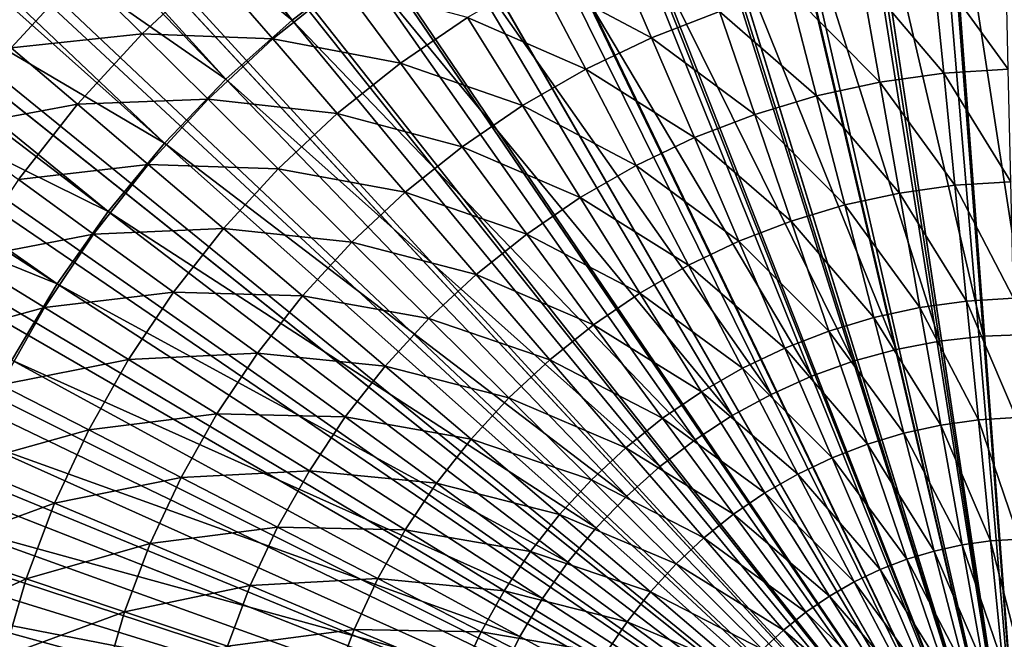
# Model space of a CAD drawing. Extents: x -23 to 23, y -132 to 23.
# Drawn here: x -13 to 0, y 4 to 11 of the extents above; entities that cross this region are included whole.
import ezdxf

# ---------------------------------------------------------------- set-up
doc = ezdxf.new("R2010")
doc.units = 0
for name, color, linetype in [('L3', 7, 'CONTINUOUS'), ('L4', 7, 'CONTINUOUS'), ('L5', 7, 'CONTINUOUS')]:
    doc.layers.add(name, color=color, linetype=linetype)

msp = doc.modelspace()

# ---------------------------------------------------------------- linework, layer by layer
at = {"layer": 'L3', "color": 7}
for points in [[(-1.732648, 20.42665), (-0.236976, 20.49863), (0, 0)], [(0, 0), (-3.219074, 20.24568), (-1.732648, 20.42665)], [(0, 0), (-4.688327, 19.95669), (-3.219074, 20.24568)], [(-6.132565, 19.56123), (-4.688327, 19.95669), (0, 0)], [(0, 0), (-7.544083, 19.0614), (-6.132565, 19.56123)], [(0, 0), (-8.91535, 18.45986), (-7.544083, 19.0614)], [(-10.23905, 17.75984), (-8.91535, 18.45986), (0, 0)], [(0, 0), (-11.50812, 16.96506), (-10.23905, 17.75984)], [(0, 0), (-12.71579, 16.07976), (-11.50812, 16.96506)], [(-13.85561, 15.10867), (-12.71579, 16.07976), (0, 0)], [(0, 0), (-14.92151, 14.05697), (-13.85561, 15.10867)], [(0, 0), (-15.9078, 12.93027), (-14.92151, 14.05697)], [(-16.80921, 11.73458), (-15.9078, 12.93027), (0, 0)], [(-5.357124, 12.45274, 14.58038), (-6.294653, 12.00612, 14.58038), (-4.830174, 11.22783, 15.48346)], [(-3.95652, 11.56464, 15.48346), (-5.357124, 12.45274, 14.58038), (-4.830174, 11.22783, 15.48346)], [(-1.217402, 12.16194, 15.48346), (-2.144817, 12.03306, 15.48346), (-1.07862, 10.7755, 16.29101)], [(-0.282842, 12.21945, 15.48346), (-1.217402, 12.16194, 15.48346), (-0.250599, 10.82645, 16.29101)], [(-0.250599, 10.82645, 16.29101), (-1.217402, 12.16194, 15.48346), (-1.07862, 10.7755, 16.29101)], [(-12.16322, 12.06662, 11.34448), (-13.83717, 11.76858, 10.10792), (-13.05122, 11.10013, 11.34448)], [(-12.16322, 12.06662, 11.34448), (-13.05122, 11.10013, 11.34448), (-11.37111, 11.2808, 12.5058)], [(-10.4742, 12.11815, 12.5058), (-12.16322, 12.06662, 11.34448), (-11.37111, 11.2808, 12.5058)], [(-10.4742, 12.11815, 12.5058), (-11.37111, 11.2808, 12.5058), (-9.69322, 11.21459, 13.5862)], [(-8.806311, 11.92369, 13.5862), (-10.4742, 12.11815, 12.5058), (-9.69322, 11.21459, 13.5862)], [(-2.144817, 12.03306, 15.48346), (-3.059646, 11.83357, 15.48346), (-1.900312, 10.66131, 16.29101)], [(-1.07862, 10.7755, 16.29101), (-2.144817, 12.03306, 15.48346), (-1.900312, 10.66131, 16.29101)], [(-8.806311, 11.92369, 13.5862), (-9.69322, 11.21459, 13.5862), (-8.053608, 10.90454, 14.58038)], [(-7.195243, 11.48904, 14.58038), (-8.806311, 11.92369, 13.5862), (-8.053608, 10.90454, 14.58038)], [(-6.294653, 12.00612, 14.58038), (-7.195243, 11.48904, 14.58038), (-5.675484, 10.82514, 15.48346)], [(-4.830174, 11.22783, 15.48346), (-6.294653, 12.00612, 14.58038), (-5.675484, 10.82514, 15.48346)], [(-3.059646, 11.83357, 15.48346), (-3.95652, 11.56464, 15.48346), (-2.710851, 10.48456, 16.29101)], [(-1.900312, 10.66131, 16.29101), (-3.059646, 11.83357, 15.48346), (-2.710851, 10.48456, 16.29101)], [(0, 0), (-17.62094, 10.47628), (-16.80921, 11.73458)], [(-3.95652, 11.56464, 15.48346), (-4.830174, 11.22783, 15.48346), (-3.505483, 10.24629, 16.29101)], [(-2.710851, 10.48456, 16.29101), (-3.95652, 11.56464, 15.48346), (-3.505483, 10.24629, 16.29101)], [(-7.195243, 11.48904, 14.58038), (-8.053608, 10.90454, 14.58038), (-6.487487, 10.35893, 15.48346)], [(-5.675484, 10.82514, 15.48346), (-7.195243, 11.48904, 14.58038), (-6.487487, 10.35893, 15.48346)], [(-11.37111, 11.2808, 12.5058), (-13.05122, 11.10013, 11.34448), (-12.20128, 10.37725, 12.5058)], [(-11.37111, 11.2808, 12.5058), (-12.20128, 10.37725, 12.5058), (-10.52325, 10.43967, 13.5862)], [(-9.69322, 11.21459, 13.5862), (-11.37111, 11.2808, 12.5058), (-10.52325, 10.43967, 13.5862)], [(-9.69322, 11.21459, 13.5862), (-10.52325, 10.43967, 13.5862), (-8.864712, 10.25604, 14.58038)], [(-8.053608, 10.90454, 14.58038), (-9.69322, 11.21459, 13.5862), (-8.864712, 10.25604, 14.58038)], [(-4.830174, 11.22783, 15.48346), (-5.675484, 10.82514, 15.48346), (-4.279543, 9.94788, 16.29101)], [(-3.505483, 10.24629, 16.29101), (-4.830174, 11.22783, 15.48346), (-4.279543, 9.94788, 16.29101)], [(-13.05122, 11.10013, 11.34448), (-13.86263, 10.0685, 11.34448), (-12.20128, 10.37725, 12.5058)], [(-8.053608, 10.90454, 14.58038), (-8.864712, 10.25604, 14.58038), (-7.261421, 9.831919, 15.48346)], [(-6.487487, 10.35893, 15.48346), (-8.053608, 10.90454, 14.58038), (-7.261421, 9.831919, 15.48346)], [(-5.675484, 10.82514, 15.48346), (-6.487487, 10.35893, 15.48346), (-5.028488, 9.591095, 16.29101)], [(-4.279543, 9.94788, 16.29101), (-5.675484, 10.82514, 15.48346), (-5.028488, 9.591095, 16.29101)], [(-1.07862, 10.7755, 16.29101), (-1.900312, 10.66131, 16.29101), (-0.93455, 9.336228, 16.99908)], [(-0.250599, 10.82645, 16.29101), (-1.07862, 10.7755, 16.29101), (-0.217127, 9.380372, 16.99908)], [(-0.217127, 9.380372, 16.99908), (-1.07862, 10.7755, 16.29101), (-0.93455, 9.336228, 16.99908)], [(-1.900312, 10.66131, 16.29101), (-2.710851, 10.48456, 16.29101), (-1.646489, 9.237294, 16.99908)], [(-0.93455, 9.336228, 16.99908), (-1.900312, 10.66131, 16.29101), (-1.646489, 9.237294, 16.99908)], [(0, 0), (-18.33865, 9.16209), (-17.62094, 10.47628)], [(-12.20128, 10.37725, 12.5058), (-13.86263, 10.0685, 11.34448), (-12.95985, 9.412802, 12.5058)], [(-12.20128, 10.37725, 12.5058), (-12.95985, 9.412802, 12.5058), (-11.29152, 9.603495, 13.5862)], [(-10.52325, 10.43967, 13.5862), (-12.20128, 10.37725, 12.5058), (-11.29152, 9.603495, 13.5862)], [(-10.52325, 10.43967, 13.5862), (-11.29152, 9.603495, 13.5862), (-9.623793, 9.547362, 14.58038)], [(-8.864712, 10.25604, 14.58038), (-10.52325, 10.43967, 13.5862), (-9.623793, 9.547362, 14.58038)], [(-2.710851, 10.48456, 16.29101), (-3.505483, 10.24629, 16.29101), (-2.348766, 9.084152, 16.99908)], [(-1.646489, 9.237294, 16.99908), (-2.710851, 10.48456, 16.29101), (-2.348766, 9.084152, 16.99908)], [(-8.864712, 10.25604, 14.58038), (-9.623793, 9.547362, 14.58038), (-7.99274, 9.247214, 15.48346)], [(-7.261421, 9.831919, 15.48346), (-8.864712, 10.25604, 14.58038), (-7.99274, 9.247214, 15.48346)], [(-6.487487, 10.35893, 15.48346), (-7.261421, 9.831919, 15.48346), (-5.747925, 9.178026, 16.29101)], [(-5.028488, 9.591095, 16.29101), (-6.487487, 10.35893, 15.48346), (-5.747925, 9.178026, 16.29101)], [(-3.505483, 10.24629, 16.29101), (-4.279543, 9.94788, 16.29101), (-3.037259, 8.877701, 16.99908)], [(-2.348766, 9.084152, 16.99908), (-3.505483, 10.24629, 16.29101), (-3.037259, 8.877701, 16.99908)], [(-4.279543, 9.94788, 16.29101), (-5.028488, 9.591095, 16.29101), (-3.707929, 8.619152, 16.99908)], [(-3.037259, 8.877701, 16.99908), (-4.279543, 9.94788, 16.29101), (-3.707929, 8.619152, 16.99908)], [(-7.261421, 9.831919, 15.48346), (-7.99274, 9.247214, 15.48346), (-6.43363, 8.711096, 16.29101)], [(-5.747925, 9.178026, 16.29101), (-7.261421, 9.831919, 15.48346), (-6.43363, 8.711096, 16.29101)], [(-11.29152, 9.603495, 13.5862), (-12.95985, 9.412802, 12.5058), (-11.99353, 8.710959, 13.5862)], [(-11.29152, 9.603495, 13.5862), (-11.99353, 8.710959, 13.5862), (-10.3264, 8.782654, 14.58038)], [(-9.623793, 9.547362, 14.58038), (-11.29152, 9.603495, 13.5862), (-10.3264, 8.782654, 14.58038)], [(-9.623793, 9.547362, 14.58038), (-10.3264, 8.782654, 14.58038), (-8.677155, 8.608242, 15.48346)], [(-7.99274, 9.247214, 15.48346), (-9.623793, 9.547362, 14.58038), (-8.677155, 8.608242, 15.48346)], [(-5.028488, 9.591095, 16.29101), (-5.747925, 9.178026, 16.29101), (-4.356838, 8.310023, 16.99908)], [(-3.707929, 8.619152, 16.99908), (-5.028488, 9.591095, 16.29101), (-4.356838, 8.310023, 16.99908)], [(-12.95985, 9.412802, 12.5058), (-13.64236, 8.393116, 12.5058), (-11.99353, 8.710959, 13.5862)], [(-0.217127, 9.380372, 16.99908), (-0.93455, 9.336228, 16.99908), (-0.18259, 7.888304, 17.6042)], [(-7.99274, 9.247214, 15.48346), (-8.677155, 8.608242, 15.48346), (-7.081581, 8.193047, 16.29101)], [(-6.43363, 8.711096, 16.29101), (-7.99274, 9.247214, 15.48346), (-7.081581, 8.193047, 16.29101)], [(-1.646489, 9.237294, 16.99908), (-2.348766, 9.084152, 16.99908), (-1.384594, 7.767984, 17.6042)], [(-0.93455, 9.336228, 16.99908), (-1.646489, 9.237294, 16.99908), (-0.785898, 7.851181, 17.6042)], [(-0.785898, 7.851181, 17.6042), (-1.646489, 9.237294, 16.99908), (-1.384594, 7.767984, 17.6042)], [(-0.18259, 7.888304, 17.6042), (-0.93455, 9.336228, 16.99908), (-0.785898, 7.851181, 17.6042)], [(-18.95852, 7.799012), (-18.33865, 9.16209), (0, 0)], [(-5.747925, 9.178026, 16.29101), (-6.43363, 8.711096, 16.29101), (-4.980181, 7.952128, 16.99908)], [(-4.356838, 8.310023, 16.99908), (-5.747925, 9.178026, 16.29101), (-4.980181, 7.952128, 16.99908)], [(-2.348766, 9.084152, 16.99908), (-3.037259, 8.877701, 16.99908), (-1.975165, 7.639201, 17.6042)], [(-1.384594, 7.767984, 17.6042), (-2.348766, 9.084152, 16.99908), (-1.975165, 7.639201, 17.6042)], [(-3.037259, 8.877701, 16.99908), (-3.707929, 8.619152, 16.99908), (-2.554144, 7.465589, 17.6042)], [(-1.975165, 7.639201, 17.6042), (-3.037259, 8.877701, 16.99908), (-2.554144, 7.465589, 17.6042)], [(-10.3264, 8.782654, 14.58038), (-11.99353, 8.710959, 13.5862), (-10.9684, 7.966407, 14.58038)], [(-10.3264, 8.782654, 14.58038), (-10.9684, 7.966407, 14.58038), (-9.310649, 7.918755, 15.48346)], [(-8.677155, 8.608242, 15.48346), (-10.3264, 8.782654, 14.58038), (-9.310649, 7.918755, 15.48346)], [(-11.99353, 8.710959, 13.5862), (-13.64236, 8.393116, 12.5058), (-12.62515, 7.767303, 13.5862)], [(-11.99353, 8.710959, 13.5862), (-12.62515, 7.767303, 13.5862), (-10.9684, 7.966407, 14.58038)], [(-8.677155, 8.608242, 15.48346), (-9.310649, 7.918755, 15.48346), (-7.687973, 7.626917, 16.29101)], [(-7.081581, 8.193047, 16.29101), (-8.677155, 8.608242, 15.48346), (-7.687973, 7.626917, 16.29101)], [(-6.43363, 8.711096, 16.29101), (-7.081581, 8.193047, 16.29101), (-5.574297, 7.547565, 16.99908)], [(-4.980181, 7.952128, 16.99908), (-6.43363, 8.711096, 16.29101), (-5.574297, 7.547565, 16.99908)], [(-3.707929, 8.619152, 16.99908), (-4.356838, 8.310023, 16.99908), (-3.118135, 7.248166, 17.6042)], [(-2.554144, 7.465589, 17.6042), (-3.707929, 8.619152, 16.99908), (-3.118135, 7.248166, 17.6042)], [(-13.64236, 8.393116, 12.5058), (-14.24482, 7.324176, 12.5058), (-12.62515, 7.767303, 13.5862)], [(-4.356838, 8.310023, 16.99908), (-4.980181, 7.952128, 16.99908), (-3.663827, 6.988207, 17.6042)], [(-3.118135, 7.248166, 17.6042), (-4.356838, 8.310023, 16.99908), (-3.663827, 6.988207, 17.6042)], [(-7.081581, 8.193047, 16.29101), (-7.687973, 7.626917, 16.29101), (-6.135702, 7.09871, 16.99908)], [(-5.574297, 7.547565, 16.99908), (-7.081581, 8.193047, 16.29101), (-6.135702, 7.09871, 16.99908)], [(-10.9684, 7.966407, 14.58038), (-12.62515, 7.767303, 13.5862), (-11.54604, 7.103409, 14.58038)], [(-10.9684, 7.966407, 14.58038), (-11.54604, 7.103409, 14.58038), (-9.889504, 7.182796, 15.48346)], [(-9.310649, 7.918755, 15.48346), (-10.9684, 7.966407, 14.58038), (-9.889504, 7.182796, 15.48346)], [(-9.310649, 7.918755, 15.48346), (-9.889504, 7.182796, 15.48346), (-8.24925, 7.01603, 16.29101)], [(-7.687973, 7.626917, 16.29101), (-9.310649, 7.918755, 15.48346), (-8.24925, 7.01603, 16.29101)], [(-4.980181, 7.952128, 16.99908), (-5.574297, 7.547565, 16.99908), (-4.18802, 6.68724, 17.6042)], [(-3.663827, 6.988207, 17.6042), (-4.980181, 7.952128, 16.99908), (-4.18802, 6.68724, 17.6042)], [(-0.785898, 7.851181, 17.6042), (-1.384594, 7.767984, 17.6042), (-0.633393, 6.327641, 18.10339)], [(-0.18259, 7.888304, 17.6042), (-0.785898, 7.851181, 17.6042), (-0.147158, 6.35756, 18.10339)], [(-0.147158, 6.35756, 18.10339), (-0.785898, 7.851181, 17.6042), (-0.633393, 6.327641, 18.10339)], [(0, 0), (-19.47723, 6.394323), (-18.95852, 7.799012)], [(-12.62515, 7.767303, 13.5862), (-14.24482, 7.324176, 12.5058), (-13.18269, 6.778066, 13.5862)], [(-12.62515, 7.767303, 13.5862), (-13.18269, 6.778066, 13.5862), (-11.54604, 7.103409, 14.58038)], [(-1.384594, 7.767984, 17.6042), (-1.975165, 7.639201, 17.6042), (-1.11591, 6.260589, 18.10339)], [(-0.633393, 6.327641, 18.10339), (-1.384594, 7.767984, 17.6042), (-1.11591, 6.260589, 18.10339)], [(-7.687973, 7.626917, 16.29101), (-8.24925, 7.01603, 16.29101), (-6.661099, 6.608197, 16.99908)], [(-6.135702, 7.09871, 16.99908), (-7.687973, 7.626917, 16.29101), (-6.661099, 6.608197, 16.99908)], [(-1.975165, 7.639201, 17.6042), (-2.554144, 7.465589, 17.6042), (-1.591879, 6.156797, 18.10339)], [(-1.11591, 6.260589, 18.10339), (-1.975165, 7.639201, 17.6042), (-1.591879, 6.156797, 18.10339)], [(-5.574297, 7.547565, 16.99908), (-6.135702, 7.09871, 16.99908), (-4.687634, 6.347028, 17.6042)], [(-4.18802, 6.68724, 17.6042), (-5.574297, 7.547565, 16.99908), (-4.687634, 6.347028, 17.6042)], [(-2.554144, 7.465589, 17.6042), (-3.118135, 7.248166, 17.6042), (-2.058507, 6.016875, 18.10339)], [(-1.591879, 6.156797, 18.10339), (-2.554144, 7.465589, 17.6042), (-2.058507, 6.016875, 18.10339)], [(-3.118135, 7.248166, 17.6042), (-3.663827, 6.988207, 17.6042), (-2.513054, 5.841643, 18.10339)], [(-2.058507, 6.016875, 18.10339), (-3.118135, 7.248166, 17.6042), (-2.513054, 5.841643, 18.10339)], [(-11.54604, 7.103409, 14.58038), (-13.18269, 6.778066, 13.5862), (-12.05593, 6.198725, 14.58038)], [(-11.54604, 7.103409, 14.58038), (-12.05593, 6.198725, 14.58038), (-10.41032, 6.404686, 15.48346)], [(-9.889504, 7.182796, 15.48346), (-11.54604, 7.103409, 14.58038), (-10.41032, 6.404686, 15.48346)], [(-9.889504, 7.182796, 15.48346), (-10.41032, 6.404686, 15.48346), (-8.762117, 6.363969, 16.29101)], [(-8.24925, 7.01603, 16.29101), (-9.889504, 7.182796, 15.48346), (-8.762117, 6.363969, 16.29101)], [(-6.135702, 7.09871, 16.99908), (-6.661099, 6.608197, 16.99908), (-5.15974, 5.96957, 17.6042)], [(-4.687634, 6.347028, 17.6042), (-6.135702, 7.09871, 16.99908), (-5.15974, 5.96957, 17.6042)], [(-8.24925, 7.01603, 16.29101), (-8.762117, 6.363969, 16.29101), (-7.147407, 6.078906, 16.99908)], [(-6.661099, 6.608197, 16.99908), (-8.24925, 7.01603, 16.29101), (-7.147407, 6.078906, 16.99908)], [(-3.663827, 6.988207, 17.6042), (-4.18802, 6.68724, 17.6042), (-2.952853, 5.632129, 18.10339)], [(-2.513054, 5.841643, 18.10339), (-3.663827, 6.988207, 17.6042), (-2.952853, 5.632129, 18.10339)], [(-13.18269, 6.778066, 13.5862), (-13.66287, 5.749053, 13.5862), (-12.05593, 6.198725, 14.58038)], [(-6.661099, 6.608197, 16.99908), (-7.147407, 6.078906, 16.99908), (-5.601566, 5.557079, 17.6042)], [(-5.15974, 5.96957, 17.6042), (-6.661099, 6.608197, 16.99908), (-5.601566, 5.557079, 17.6042)], [(-4.18802, 6.68724, 17.6042), (-4.687634, 6.347028, 17.6042), (-3.375325, 5.389565, 18.10339)], [(-2.952853, 5.632129, 18.10339), (-4.18802, 6.68724, 17.6042), (-3.375325, 5.389565, 18.10339)], [(0, 0), (-19.89203, 4.955518), (-19.47723, 6.394323)], [(-10.41032, 6.404686, 15.48346), (-12.05593, 6.198725, 14.58038), (-10.87005, 5.588991, 15.48346)], [(-10.41032, 6.404686, 15.48346), (-10.87005, 5.588991, 15.48346), (-9.223565, 5.674562, 16.29101)], [(-8.762117, 6.363969, 16.29101), (-10.41032, 6.404686, 15.48346), (-9.223565, 5.674562, 16.29101)], [(-8.762117, 6.363969, 16.29101), (-9.223565, 5.674562, 16.29101), (-7.591771, 5.513941, 16.99908)], [(-7.147407, 6.078906, 16.99908), (-8.762117, 6.363969, 16.29101), (-7.591771, 5.513941, 16.99908)], [(-4.687634, 6.347028, 17.6042), (-5.15974, 5.96957, 17.6042), (-3.777988, 5.115373, 18.10339)], [(-3.375325, 5.389565, 18.10339), (-4.687634, 6.347028, 17.6042), (-3.777988, 5.115373, 18.10339)], [(-0.633393, 6.327641, 18.10339), (-1.11591, 6.260589, 18.10339), (-0.477782, 4.773078, 18.49421)], [(-0.147158, 6.35756, 18.10339), (-0.633393, 6.327641, 18.10339), (-0.111004, 4.795646, 18.49421)], [(-0.111004, 4.795646, 18.49421), (-0.633393, 6.327641, 18.10339), (-0.477782, 4.773078, 18.49421)], [(-12.05593, 6.198725, 14.58038), (-13.66287, 5.749053, 13.5862), (-12.49506, 5.257664, 14.58038)], [(-12.05593, 6.198725, 14.58038), (-12.49506, 5.257664, 14.58038), (-10.87005, 5.588991, 15.48346)], [(-1.11591, 6.260589, 18.10339), (-1.591879, 6.156797, 18.10339), (-0.841756, 4.722499, 18.49421)], [(-0.477782, 4.773078, 18.49421), (-1.11591, 6.260589, 18.10339), (-0.841756, 4.722499, 18.49421)], [(-7.147407, 6.078906, 16.99908), (-7.591771, 5.513941, 16.99908), (-6.01052, 5.111978, 17.6042)], [(-5.601566, 5.557079, 17.6042), (-7.147407, 6.078906, 16.99908), (-6.01052, 5.111978, 17.6042)], [(-1.591879, 6.156797, 18.10339), (-2.058507, 6.016875, 18.10339), (-1.200789, 4.644206, 18.49421)], [(-0.841756, 4.722499, 18.49421), (-1.591879, 6.156797, 18.10339), (-1.200789, 4.644206, 18.49421)], [(-5.15974, 5.96957, 17.6042), (-5.601566, 5.557079, 17.6042), (-4.158481, 4.811161, 18.10339)], [(-3.777988, 5.115373, 18.10339), (-5.15974, 5.96957, 17.6042), (-4.158481, 4.811161, 18.10339)], [(-2.058507, 6.016875, 18.10339), (-2.513054, 5.841643, 18.10339), (-1.552777, 4.53866, 18.49421)], [(-1.200789, 4.644206, 18.49421), (-2.058507, 6.016875, 18.10339), (-1.552777, 4.53866, 18.49421)], [(-2.513054, 5.841643, 18.10339), (-2.952853, 5.632129, 18.10339), (-1.895651, 4.406479, 18.49421)], [(-1.552777, 4.53866, 18.49421), (-2.513054, 5.841643, 18.10339), (-1.895651, 4.406479, 18.49421)], [(-13.66287, 5.749053, 13.5862), (-14.06286, 4.686302, 13.5862), (-12.49506, 5.257664, 14.58038)], [(-10.87005, 5.588991, 15.48346), (-12.49506, 5.257664, 14.58038), (-11.26599, 4.740497, 15.48346)], [(-10.87005, 5.588991, 15.48346), (-11.26599, 4.740497, 15.48346), (-9.630884, 4.951855, 16.29101)], [(-9.223565, 5.674562, 16.29101), (-10.87005, 5.588991, 15.48346), (-9.630884, 4.951855, 16.29101)], [(-9.223565, 5.674562, 16.29101), (-9.630884, 4.951855, 16.29101), (-7.991583, 4.916618, 16.99908)], [(-7.591771, 5.513941, 16.99908), (-9.223565, 5.674562, 16.29101), (-7.991583, 4.916618, 16.99908)], [(-2.952853, 5.632129, 18.10339), (-3.375325, 5.389565, 18.10339), (-2.227402, 4.248438, 18.49421)], [(-1.895651, 4.406479, 18.49421), (-2.952853, 5.632129, 18.10339), (-2.227402, 4.248438, 18.49421)], [(-7.591771, 5.513941, 16.99908), (-7.991583, 4.916618, 16.99908), (-6.384202, 4.636878, 17.6042)], [(-6.01052, 5.111978, 17.6042), (-7.591771, 5.513941, 16.99908), (-6.384202, 4.636878, 17.6042)], [(-5.601566, 5.557079, 17.6042), (-6.01052, 5.111978, 17.6042), (-4.514569, 4.478716, 18.10339)], [(-4.158481, 4.811161, 18.10339), (-5.601566, 5.557079, 17.6042), (-4.514569, 4.478716, 18.10339)], [(-3.375325, 5.389565, 18.10339), (-3.777988, 5.115373, 18.10339), (-2.546081, 4.065467, 18.49421)], [(-2.227402, 4.248438, 18.49421), (-3.375325, 5.389565, 18.10339), (-2.546081, 4.065467, 18.49421)], [(-12.49506, 5.257664, 14.58038), (-14.06286, 4.686302, 13.5862), (-12.86087, 4.28575, 14.58038)], [(-12.49506, 5.257664, 14.58038), (-12.86087, 4.28575, 14.58038), (-11.26599, 4.740497, 15.48346)], [(-6.01052, 5.111978, 17.6042), (-6.384202, 4.636878, 17.6042), (-4.844165, 4.119987, 18.10339)], [(-4.514569, 4.478716, 18.10339), (-6.01052, 5.111978, 17.6042), (-4.844165, 4.119987, 18.10339)], [(-3.777988, 5.115373, 18.10339), (-4.158481, 4.811161, 18.10339), (-2.849819, 3.858637, 18.49421)], [(-2.546081, 4.065467, 18.49421), (-3.777988, 5.115373, 18.10339), (-2.849819, 3.858637, 18.49421)], [(-20.20069, 3.490273), (-19.89203, 4.955518), (0, 0)], [(-9.630884, 4.951855, 16.29101), (-11.26599, 4.740497, 15.48346), (-9.981686, 4.200088, 16.29101)], [(-9.630884, 4.951855, 16.29101), (-9.981686, 4.200088, 16.29101), (-8.344498, 4.290441, 16.99908)], [(-7.991583, 4.916618, 16.99908), (-9.630884, 4.951855, 16.29101), (-8.344498, 4.290441, 16.99908)], [(-7.991583, 4.916618, 16.99908), (-8.344498, 4.290441, 16.99908), (-6.72042, 4.134567, 17.6042)], [(-6.384202, 4.636878, 17.6042), (-7.991583, 4.916618, 16.99908), (-6.72042, 4.134567, 17.6042)], [(-4.158481, 4.811161, 18.10339), (-4.514569, 4.478716, 18.10339), (-3.136833, 3.629164, 18.49421)], [(-2.849819, 3.858637, 18.49421), (-4.158481, 4.811161, 18.10339), (-3.136833, 3.629164, 18.49421)], [(-14.06286, 4.686302, 13.5862), (-14.38033, 3.59605, 13.5862), (-12.86087, 4.28575, 14.58038)], [(-11.26599, 4.740497, 15.48346), (-12.86087, 4.28575, 14.58038), (-11.59582, 3.864184, 15.48346)], [(-11.26599, 4.740497, 15.48346), (-11.59582, 3.864184, 15.48346), (-9.981686, 4.200088, 16.29101)], [(-0.841756, 4.722499, 18.49421), (-1.200789, 4.644206, 18.49421), (-0.563474, 3.161255, 18.77474)], [(-0.477782, 4.773078, 18.49421), (-0.841756, 4.722499, 18.49421), (-0.319829, 3.195113, 18.77474)], [(-0.319829, 3.195113, 18.77474), (-0.841756, 4.722499, 18.49421), (-0.563474, 3.161255, 18.77474)], [(-0.111004, 4.795646, 18.49421), (-0.477782, 4.773078, 18.49421), (-0.074307, 3.21022, 18.77474)], [(-0.074307, 3.21022, 18.77474), (-0.477782, 4.773078, 18.49421), (-0.319829, 3.195113, 18.77474)], [(-6.384202, 4.636878, 17.6042), (-6.72042, 4.134567, 17.6042), (-5.145333, 3.737081, 18.10339)], [(-4.844165, 4.119987, 18.10339), (-6.384202, 4.636878, 17.6042), (-5.145333, 3.737081, 18.10339)], [(-1.200789, 4.644206, 18.49421), (-1.552777, 4.53866, 18.49421), (-0.803812, 3.108846, 18.77474)], [(-0.563474, 3.161255, 18.77474), (-1.200789, 4.644206, 18.49421), (-0.803812, 3.108846, 18.77474)], [(-4.514569, 4.478716, 18.10339), (-4.844165, 4.119987, 18.10339), (-3.405438, 3.378393, 18.49421)], [(-3.136833, 3.629164, 18.49421), (-4.514569, 4.478716, 18.10339), (-3.405438, 3.378393, 18.49421)], [(-1.552777, 4.53866, 18.49421), (-1.895651, 4.406479, 18.49421), (-1.039433, 3.038193, 18.77474)], [(-0.803812, 3.108846, 18.77474), (-1.552777, 4.53866, 18.49421), (-1.039433, 3.038193, 18.77474)], [(-1.895651, 4.406479, 18.49421), (-2.227402, 4.248438, 18.49421), (-1.268955, 2.94971, 18.77474)], [(-1.039433, 3.038193, 18.77474), (-1.895651, 4.406479, 18.49421), (-1.268955, 2.94971, 18.77474)], [(-12.86087, 4.28575, 14.58038), (-14.38033, 3.59605, 13.5862), (-13.1512, 3.288685, 14.58038)], [(-12.86087, 4.28575, 14.58038), (-13.1512, 3.288685, 14.58038), (-11.59582, 3.864184, 15.48346)], [(-9.981686, 4.200088, 16.29101), (-11.59582, 3.864184, 15.48346), (-10.27391, 3.423674, 16.29101)], [(-9.981686, 4.200088, 16.29101), (-10.27391, 3.423674, 16.29101), (-8.648443, 3.639087, 16.99908)], [(-8.344498, 4.290441, 16.99908), (-9.981686, 4.200088, 16.29101), (-8.648443, 3.639087, 16.99908)], [(-8.344498, 4.290441, 16.99908), (-8.648443, 3.639087, 16.99908), (-7.017198, 3.607992, 17.6042)], [(-6.72042, 4.134567, 17.6042), (-8.344498, 4.290441, 16.99908), (-7.017198, 3.607992, 17.6042)], [(-2.227402, 4.248438, 18.49421), (-2.546081, 4.065467, 18.49421), (-1.49103, 2.843917, 18.77474)], [(-1.268955, 2.94971, 18.77474), (-2.227402, 4.248438, 18.49421), (-1.49103, 2.843917, 18.77474)], [(-6.72042, 4.134567, 17.6042), (-7.017198, 3.607992, 17.6042), (-5.416307, 3.332244, 18.10339)], [(-5.145333, 3.737081, 18.10339), (-6.72042, 4.134567, 17.6042), (-5.416307, 3.332244, 18.10339)], [(-4.844165, 4.119987, 18.10339), (-5.145333, 3.737081, 18.10339), (-3.654059, 3.107796, 18.49421)], [(-3.405438, 3.378393, 18.49421), (-4.844165, 4.119987, 18.10339), (-3.654059, 3.107796, 18.49421)], [(-2.546081, 4.065467, 18.49421), (-2.849819, 3.858637, 18.49421), (-1.704354, 2.721436, 18.77474)], [(-1.49103, 2.843917, 18.77474), (-2.546081, 4.065467, 18.49421), (-1.704354, 2.721436, 18.77474)], [(-11.59582, 3.864184, 15.48346), (-13.1512, 3.288685, 14.58038), (-11.85759, 2.965195, 15.48346)], [(-11.59582, 3.864184, 15.48346), (-11.85759, 2.965195, 15.48346), (-10.27391, 3.423674, 16.29101)], [(-2.849819, 3.858637, 18.49421), (-3.136833, 3.629164, 18.49421), (-1.907677, 2.582983, 18.77474)], [(-1.704354, 2.721436, 18.77474), (-2.849819, 3.858637, 18.49421), (-1.907677, 2.582983, 18.77474)], [(-5.145333, 3.737081, 18.10339), (-5.416307, 3.332244, 18.10339), (-3.881237, 2.818962, 18.49421)], [(-3.654059, 3.107796, 18.49421), (-5.145333, 3.737081, 18.10339), (-3.881237, 2.818962, 18.49421)], [(-8.648443, 3.639087, 16.99908), (-10.27391, 3.423674, 16.29101), (-8.901636, 2.966378, 16.99908)], [(-8.648443, 3.639087, 16.99908), (-8.901636, 2.966378, 16.99908), (-7.272798, 3.060244, 17.6042)], [(-7.017198, 3.607992, 17.6042), (-8.648443, 3.639087, 16.99908), (-7.272798, 3.060244, 17.6042)], [(-7.017198, 3.607992, 17.6042), (-7.272798, 3.060244, 17.6042), (-5.655495, 2.907852, 18.10339)], [(-5.416307, 3.332244, 18.10339), (-7.017198, 3.607992, 17.6042), (-5.655495, 2.907852, 18.10339)], [(-3.136833, 3.629164, 18.49421), (-3.405438, 3.378393, 18.49421), (-2.099805, 2.429373, 18.77474)], [(-1.907677, 2.582983, 18.77474), (-3.136833, 3.629164, 18.49421), (-2.099805, 2.429373, 18.77474)]]:
    msp.add_3dface(points, dxfattribs=at)
at = {"layer": 'L4', "color": 7}
for points in [[(0, 0, 3.236021), (-1.714661, 22.88056, 3.236021), (0, 22.94472, 3.236021)], [(-3.419733, 22.68844, 3.236021), (-1.714661, 22.88056, 3.236021), (0, 0, 3.236021)], [(0, 0, 3.236021), (-5.10568, 22.36945, 3.236021), (-3.419733, 22.68844, 3.236021)], [(0, 0, 3.236021), (-6.763074, 21.92535, 3.236021), (-5.10568, 22.36945, 3.236021)], [(-8.382646, 21.35864, 3.236021), (-6.763074, 21.92535, 3.236021), (0, 0, 3.236021)], [(0, 0, 3.236021), (-9.95534, 20.67248, 3.236021), (-8.382646, 21.35864, 3.236021)], [(0, 0, 3.236021), (-11.47236, 19.87071, 3.236021), (-9.95534, 20.67248, 3.236021)], [(-12.92522, 18.95782, 3.236021), (-11.47236, 19.87071, 3.236021), (0, 0, 3.236021)], [(0, 0, 3.236021), (-14.3058, 17.9389, 3.236021), (-12.92522, 18.95782, 3.236021)], [(0, 0, 3.236021), (-15.60637, 16.81967, 3.236021), (-14.3058, 17.9389, 3.236021)], [(-14.02331, 17.29502, 32.74), (-14.16241, 17.17322, 32.74), (-9.446083, 11.45405, 33.01555)], [(-8.541567, 12.14353, 33.01555), (-14.02331, 17.29502, 32.74), (-9.446083, 11.45405, 33.01555)], [(-14.16241, 17.17322, 32.74), (-15.29115, 16.18493, 32.74), (-9.446083, 11.45405, 33.01555)], [(-16.81967, 15.60637, 3.236021), (-15.60637, 16.81967, 3.236021), (0, 0, 3.236021)], [(-15.29115, 16.18493, 32.74), (-15.43503, 16.03829, 32.74), (-10.29516, 10.69735, 33.01555)], [(-9.446083, 11.45405, 33.01555), (-15.29115, 16.18493, 32.74), (-10.29516, 10.69735, 33.01555)], [(-15.43503, 16.03829, 32.74), (-16.4714, 14.98212, 32.74), (-10.29516, 10.69735, 33.01555)], [(0, 0, 3.236021), (-17.9389, 14.3058, 3.236021), (-16.81967, 15.60637, 3.236021)], [(-16.4714, 14.98212, 32.74), (-16.61702, 14.80931, 32.74), (-11.08383, 9.877872, 33.01555)], [(-10.29516, 10.69735, 33.01555), (-16.4714, 14.98212, 32.74), (-11.08383, 9.877872, 33.01555)], [(-16.61702, 14.80931, 32.74), (-17.5573, 13.6935, 32.74), (-11.08383, 9.877872, 33.01555)], [(-1.136502, 14.80311, 33.01555), (-2.266334, 14.67267, 33.01555), (-0.568314, 7.40237, 33.1809)], [(0, 14.84667, 33.01555), (-1.136502, 14.80311, 33.01555), (0, 7.424154, 33.1809)], [(0, 7.424154, 33.1809), (-1.136502, 14.80311, 33.01555), (-0.568314, 7.40237, 33.1809)], [(-2.266334, 14.67267, 33.01555), (-3.382866, 14.45614, 33.01555), (-1.133292, 7.337146, 33.1809)], [(-0.568314, 7.40237, 33.1809), (-2.266334, 14.67267, 33.01555), (-1.133292, 7.337146, 33.1809)], [(-3.382866, 14.45614, 33.01555), (-4.479547, 14.15476, 33.01555), (-1.69162, 7.228865, 33.1809)], [(-1.133292, 7.337146, 33.1809), (-3.382866, 14.45614, 33.01555), (-1.69162, 7.228865, 33.1809)], [(0, 0, 3.236021), (-18.95782, 12.92522, 3.236021), (-17.9389, 14.3058, 3.236021)], [(-4.479547, 14.15476, 33.01555), (-5.549939, 13.77032, 33.01555), (-2.24002, 7.078161, 33.1809)], [(-1.69162, 7.228865, 33.1809), (-4.479547, 14.15476, 33.01555), (-2.24002, 7.078161, 33.1809)], [(-17.5573, 13.6935, 32.74), (-17.70146, 13.4935, 32.74), (-11.80745, 9.000429, 33.01555)], [(-11.08383, 9.877872, 33.01555), (-17.5573, 13.6935, 32.74), (-11.80745, 9.000429, 33.01555)], [(-5.549939, 13.77032, 33.01555), (-6.587762, 13.30508, 33.01555), (-2.775276, 6.885921, 33.1809)], [(-2.24002, 7.078161, 33.1809), (-5.549939, 13.77032, 33.01555), (-2.775276, 6.885921, 33.1809)], [(-17.70146, 13.4935, 32.74), (-18.54264, 12.32645, 32.74), (-11.80745, 9.000429, 33.01555)], [(-6.587762, 13.30508, 33.01555), (-7.586926, 12.76175, 33.01555), (-3.294244, 6.653271, 33.1809)], [(-2.775276, 6.885921, 33.1809), (-6.587762, 13.30508, 33.01555), (-3.294244, 6.653271, 33.1809)], [(-19.87071, 11.47236, 3.236021), (-18.95782, 12.92522, 3.236021), (0, 0, 3.236021)], [(-7.586926, 12.76175, 33.01555), (-8.541567, 12.14353, 33.01555), (-3.793881, 6.381577, 33.1809)], [(-3.294244, 6.653271, 33.1809), (-7.586926, 12.76175, 33.01555), (-3.793881, 6.381577, 33.1809)], [(-18.54264, 12.32645, 32.74), (-18.68198, 12.09859, 32.74), (-12.46178, 8.070169, 33.01555)], [(-11.80745, 9.000429, 33.01555), (-18.54264, 12.32645, 32.74), (-12.46178, 8.070169, 33.01555)], [(-8.541567, 12.14353, 33.01555), (-9.446083, 11.45405, 33.01555), (-4.271254, 6.072434, 33.1809)], [(-3.793881, 6.381577, 33.1809), (-8.541567, 12.14353, 33.01555), (-4.271254, 6.072434, 33.1809)], [(-18.68198, 12.09859, 32.74), (-19.42177, 10.88879, 32.74), (-12.46178, 8.070169, 33.01555)], [(0, 0, 3.236021), (-20.67248, 9.95534, 3.236021), (-19.87071, 11.47236, 3.236021)], [(-9.446083, 11.45405, 33.01555), (-10.29516, 10.69735, 33.01555), (-4.723562, 5.727654, 33.1809)], [(-4.271254, 6.072434, 33.1809), (-9.446083, 11.45405, 33.01555), (-4.723562, 5.727654, 33.1809)], [(-12.46178, 8.070169, 33.01555), (-19.42177, 10.88879, 32.74), (-13.04298, 7.092549, 33.01555)], [(-10.29516, 10.69735, 33.01555), (-11.08383, 9.877872, 33.01555), (-5.14815, 5.349263, 33.1809)], [(-4.723562, 5.727654, 33.1809), (-10.29516, 10.69735, 33.01555), (-5.14815, 5.349263, 33.1809)], [(0, 0, 3.236021), (-21.35864, 8.382646, 3.236021), (-20.67248, 9.95534, 3.236021)], [(-11.08383, 9.877872, 33.01555), (-11.80745, 9.000429, 33.01555), (-5.542526, 4.93948, 33.1809)], [(-5.14815, 5.349263, 33.1809), (-11.08383, 9.877872, 33.01555), (-5.542526, 4.93948, 33.1809)], [(-11.80745, 9.000429, 33.01555), (-12.46178, 8.070169, 33.01555), (-5.904377, 4.500711, 33.1809)], [(-5.542526, 4.93948, 33.1809), (-11.80745, 9.000429, 33.01555), (-5.904377, 4.500711, 33.1809)], [(-21.92535, 6.763074, 3.236021), (-21.35864, 8.382646, 3.236021), (0, 0, 3.236021)], [(-12.46178, 8.070169, 33.01555), (-13.04298, 7.092549, 33.01555), (-6.231578, 4.035529, 33.1809)], [(-5.904377, 4.500711, 33.1809), (-12.46178, 8.070169, 33.01555), (-6.231578, 4.035529, 33.1809)], [(-1.133292, 7.337146, 33.1809), (-1.69162, 7.228865, 33.1809), (0, 0, 33.23602)], [(-0.568314, 7.40237, 33.1809), (-1.133292, 7.337146, 33.1809), (0, 0, 33.23602)], [(0, 7.424154, 33.1809), (-0.568314, 7.40237, 33.1809), (0, 0, 33.23602)], [(-1.69162, 7.228865, 33.1809), (-2.24002, 7.078161, 33.1809), (0, 0, 33.23602)], [(-13.04298, 7.092549, 33.01555), (-13.54764, 6.073308, 33.01555), (-6.52221, 3.546665, 33.1809)], [(-6.231578, 4.035529, 33.1809), (-13.04298, 7.092549, 33.01555), (-6.52221, 3.546665, 33.1809)], [(-2.24002, 7.078161, 33.1809), (-2.775276, 6.885921, 33.1809), (0, 0, 33.23602)], [(-2.775276, 6.885921, 33.1809), (-3.294244, 6.653271, 33.1809), (0, 0, 33.23602)], [(0, 0, 3.236021), (-22.36945, 5.10568, 3.236021), (-21.92535, 6.763074, 3.236021)], [(-3.294244, 6.653271, 33.1809), (-3.793881, 6.381577, 33.1809), (0, 0, 33.23602)], [(-3.793881, 6.381577, 33.1809), (-4.271254, 6.072434, 33.1809), (0, 0, 33.23602)], [(-13.54764, 6.073308, 33.01555), (-13.9728, 5.018426, 33.01555), (-6.774568, 3.036989, 33.1809)], [(-6.52221, 3.546665, 33.1809), (-13.54764, 6.073308, 33.01555), (-6.774568, 3.036989, 33.1809)], [(-4.271254, 6.072434, 33.1809), (-4.723562, 5.727654, 33.1809), (0, 0, 33.23602)], [(-4.723562, 5.727654, 33.1809), (-5.14815, 5.349263, 33.1809), (0, 0, 33.23602)], [(-5.14815, 5.349263, 33.1809), (-5.542526, 4.93948, 33.1809), (0, 0, 33.23602)], [(0, 0, 3.236021), (-22.68844, 3.419733, 3.236021), (-22.36945, 5.10568, 3.236021)], [(-13.9728, 5.018426, 33.01555), (-14.31595, 3.934093, 33.01555), (-6.987168, 2.509489, 33.1809)], [(-6.774568, 3.036989, 33.1809), (-13.9728, 5.018426, 33.01555), (-6.987168, 2.509489, 33.1809)], [(-5.542526, 4.93948, 33.1809), (-5.904377, 4.500711, 33.1809), (0, 0, 33.23602)], [(-5.904377, 4.500711, 33.1809), (-6.231578, 4.035529, 33.1809), (0, 0, 33.23602)], [(-14.31595, 3.934093, 33.01555), (-14.5751, 2.826674, 33.01555), (-7.158767, 1.967263, 33.1809)], [(-6.987168, 2.509489, 33.1809), (-14.31595, 3.934093, 33.01555), (-7.158767, 1.967263, 33.1809)], [(-6.231578, 4.035529, 33.1809), (-6.52221, 3.546665, 33.1809), (0, 0, 33.23602)], [(-6.52221, 3.546665, 33.1809), (-6.774568, 3.036989, 33.1809), (0, 0, 33.23602)]]:
    msp.add_3dface(points, dxfattribs=at)
at = {"layer": 'L5', "color": 7}
for points in [[(0, 0, -125), (-3.353451, 22.24869, -125), (0, 22.5, -125)], [(0, 0), (0, 22.5), (-3.353451, 22.24869)], [(-6.631991, 21.50039, -125), (-3.353451, 22.24869, -125), (0, 0, -125)], [(-3.353451, 22.24869), (-6.631991, 21.50039), (0, 0)], [(0, 0, -125), (-9.762384, 20.2718, -125), (-6.631991, 21.50039, -125)], [(0, 0), (-6.631991, 21.50039), (-9.762384, 20.2718)], [(0, 0, -125), (-12.6747, 18.59037, -125), (-9.762384, 20.2718, -125)], [(0, 0), (-9.762384, 20.2718), (-12.6747, 18.59037)], [(-15.30389, 16.49367, -125), (-12.6747, 18.59037, -125), (0, 0, -125)], [(-12.6747, 18.59037), (-15.30389, 16.49367), (0, 0)], [(0, 0, -125), (-17.59121, 14.02852, -125), (-15.30389, 16.49367, -125)], [(0, 0), (-15.30389, 16.49367), (-17.59121, 14.02852)], [(0, 0, -125), (-19.48557, 11.25, -125), (-17.59121, 14.02852, -125)], [(0, 0), (-17.59121, 14.02852), (-19.48557, 11.25)], [(-20.94466, 8.220173, -125), (-19.48557, 11.25, -125), (0, 0, -125)], [(-19.48557, 11.25), (-20.94466, 8.220173), (0, 0)], [(0, 0, -125), (-21.93588, 5.006721, -125), (-20.94466, 8.220173, -125)], [(0, 0), (-20.94466, 8.220173), (-21.93588, 5.006721)], [(0, 0, -125), (-22.43709, 1.681427, -125), (-21.93588, 5.006721, -125)], [(0, 0), (-21.93588, 5.006721), (-22.43709, 1.681427)]]:
    msp.add_3dface(points, dxfattribs=at)

doc.saveas('drawing.dxf')
